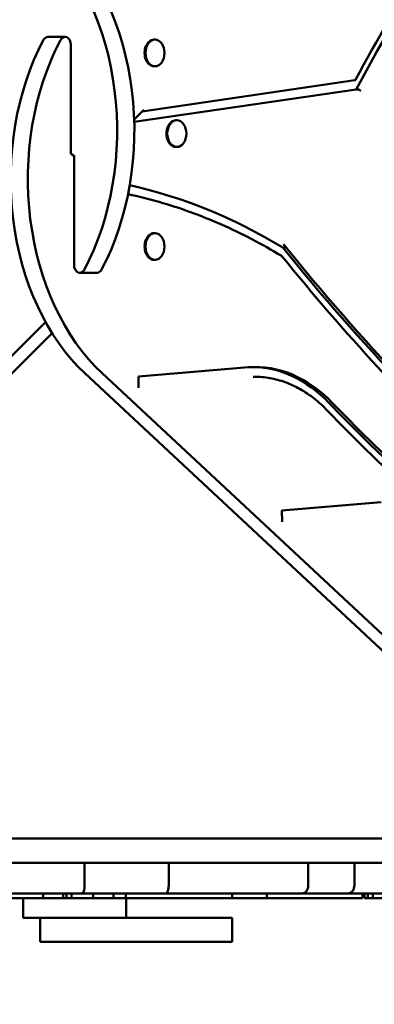
# Model space of a CAD drawing. Units: centimetres. Extents: x -6647 to 6484, y -6975 to 8936.
# Drawn here: x -1878 to -1658, y -1115 to -504 of the extents above; entities that cross this region are included whole.
import ezdxf

# ---------------------------------------------------------------- set-up
doc = ezdxf.new("R2010")
doc.units = ezdxf.units.CM
doc.header["$MEASUREMENT"] = 0
doc.layers.add('Dimension', color=7, linetype='Continuous')
doc.layers.add('Layer 1', color=7, linetype='Continuous')
doc.dimstyles.new('Standard$0', dxfattribs={"dimtxt": 0.18, "dimasz": 0.18, "dimexe": 0.18, "dimexo": 0.0625, "dimgap": 0.09, "dimtad": 0, "dimtih": 1, "dimtoh": 1, "dimdec": 4, "dimzin": 0, "dimdsep": 46, "dimtxsty": 'Standard', "dimcen": 0.09, "dimadec": 0, "dimazin": 0, "dimtfac": 1, "dimtdec": 4, "dimtofl": 0, "dimtmove": 0, "dimatfit": 3, "dimfxl": 1, "dimtolj": 1, "dimtzin": 0, "dimarcsym": 0})

# ---------------------------------------------------------------- blocks, each defined once
blk = doc.blocks.new('*D6')
at = {"layer": 'Defpoints', "color": 0}
for p in [(3385.93, 1921.98), (-3560.81, 1281.15), (3385.93, -5962.87)]:
    blk.add_point(p, dxfattribs=at)
at = {"layer": 'Dimension', "color": 0, "linetype": 'ByBlock', "lineweight": -2}
for p, q in [((3385.93, 1921.92), (3385.93, -5963.05)), ((-3560.81, 1281.09), (-3560.81, -5963.05)), ((-3460.81, -5962.87), (-637.53, -5962.87)), ((3285.93, -5962.87), (462.65, -5962.87))]:
    blk.add_line(p, q, dxfattribs=at)
at = {"layer": 'Dimension', "color": 0}
for points in [[(-3460.81, -5946.2), (-3460.81, -5979.53), (-3560.81, -5962.87)], [(3285.93, -5979.53), (3285.93, -5946.2), (3385.93, -5962.87)]]:
    blk.add_solid(points, dxfattribs=at)
at = {"layer": 'Dimension', "color": 0, "insert": (-87.44, -5962.87), "char_height": 300, "attachment_point": 5}
blk.add_mtext('\\A1;6947', dxfattribs=at)
blk = doc.blocks.new('*D7')
at = {"layer": 'Defpoints', "color": 0}
for p in [(-5023.86, 1144.01), (4886.14, 1144.91), (4886.14, -6777.9)]:
    blk.add_point(p, dxfattribs=at)
at = {"layer": 'Dimension', "color": 0, "linetype": 'ByBlock', "lineweight": -2}
for p, q in [((-5023.86, 1143.94), (-5023.86, -6778.08)), ((4886.14, 1144.84), (4886.14, -6778.08)), ((-4923.86, -6777.9), (-543.95, -6777.9)), ((4786.14, -6777.9), (406.23, -6777.9))]:
    blk.add_line(p, q, dxfattribs=at)
at = {"layer": 'Dimension', "color": 0}
for points in [[(-4923.86, -6761.23), (-4923.86, -6794.57), (-5023.86, -6777.9)], [(4786.14, -6794.57), (4786.14, -6761.23), (4886.14, -6777.9)]]:
    blk.add_solid(points, dxfattribs=at)
at = {"layer": 'Dimension', "color": 0, "insert": (-68.86, -6777.9), "char_height": 300, "attachment_point": 5}
blk.add_mtext('\\A1;9910', dxfattribs=at)
blk = doc.blocks.new('*D8')
at = {"layer": 'Defpoints', "color": 0}
for p in [(-1275.49, 6320.95), (-6079.5, -3689.05), (850.57, -3689.05)]:
    blk.add_point(p, dxfattribs=at)
at = {"layer": 'Dimension', "color": 0, "linetype": 'ByBlock', "lineweight": -2}
for p, q in [((-1275.56, 6320.95), (-6079.68, 6320.95)), ((-6079.5, 6220.95), (-6079.5, 1466.04)), ((-6079.5, -3589.05), (-6079.5, 1165.86)), ((850.51, -3689.05), (-6079.68, -3689.05))]:
    blk.add_line(p, q, dxfattribs=at)
at = {"layer": 'Dimension', "color": 0}
for points in [[(-6062.83, 6220.95), (-6096.16, 6220.95), (-6079.5, 6320.95)], [(-6096.16, -3589.05), (-6062.83, -3589.05), (-6079.5, -3689.05)]]:
    blk.add_solid(points, dxfattribs=at)
at = {"layer": 'Dimension', "color": 0, "insert": (-6079.5, 1315.95), "char_height": 300, "attachment_point": 5}
blk.add_mtext('\\A1;10010', dxfattribs=at)

msp = doc.modelspace()

# ---------------------------------------------------------------- linework, layer by layer
at = {"layer": 'Layer 1', "lineweight": 50}
for points, knots in [([(-1669.2551, -541.0727), (-1655.8338, -515.8641), (-1641.5075, -491.603), (-1626.3487, -468.4117), (-1626.3487, -468.4117), (-1611.1901, -445.2205), (-1595.1991, -423.0994), (-1578.4569, -402.1599), (-1578.4569, -402.1599), (-1561.7146, -381.2205), (-1544.2212, -361.4627), (-1526.0655, -342.9865), (-1526.0655, -342.9865), (-1507.9096, -324.5101), (-1489.0913, -307.3152), (-1469.706, -291.4883), (-1469.706, -291.4883), (-1450.3206, -275.6614), (-1430.3683, -261.2025), (-1409.95, -248.1842)], [0, 0, 0, 0, 0.16666667, 0.16666667, 0.16666667, 0.16666667, 0.33333333, 0.33333333, 0.33333333, 0.33333333, 0.5, 0.5, 0.5, 0.5, 0.66666667, 0.66666667, 0.66666667, 0.66666667, 1, 1, 1, 1]), ([(-1837.8104, -658.838), (-1820.9222, -626.9387), (-1814.1251, -586.724), (-1819.0095, -547.6027), (-1819.0095, -547.6027), (-1823.8939, -508.4814), (-1840.0312, -473.8862), (-1863.6459, -451.911)], [0, 0, 0, 0, 0.33333333, 0.33333333, 0.33333333, 0.33333333, 1, 1, 1, 1]), ([(-1827.0873, -658.838), (-1810.1991, -626.9387), (-1803.4019, -586.724), (-1808.2863, -547.6027), (-1808.2863, -547.6027), (-1813.1708, -508.4814), (-1829.3081, -473.8862), (-1852.9228, -451.911)], [0, 0, 0, 0, 0.33333333, 0.33333333, 0.33333333, 0.33333333, 1, 1, 1, 1]), ([(-1863.3619, -516.3194), (-1880.2501, -548.2186), (-1887.0473, -588.4335), (-1882.1629, -627.5548), (-1882.1629, -627.5548), (-1877.2784, -666.6759), (-1861.1411, -701.2713), (-1837.5264, -723.2464)], [0, 0, 0, 0, 0.33333333, 0.33333333, 0.33333333, 0.33333333, 1, 1, 1, 1]), ([(-1852.6387, -516.3194), (-1869.5269, -548.2186), (-1876.3242, -588.4335), (-1871.4398, -627.5548), (-1871.4398, -627.5548), (-1866.5553, -666.6759), (-1850.4179, -701.2713), (-1826.8032, -723.2464)], [0, 0, 0, 0, 0.33333333, 0.33333333, 0.33333333, 0.33333333, 1, 1, 1, 1]), ([(-1846.1933, -519.3023), (-1846.1933, -517.1421), (-1847.1823, -515.2254), (-1848.6465, -514.5477), (-1848.6465, -514.5477), (-1850.1107, -513.8702), (-1851.72, -514.5843), (-1852.6387, -516.3194)], [0, 0, 0, 0, 0.33333333, 0.33333333, 0.33333333, 0.33333333, 1, 1, 1, 1]), ([(-1794.4684, -516.0435), (-1796.5818, -516.0435), (-1798.5347, -517.623), (-1799.5914, -520.1871), (-1799.5914, -520.1871), (-1800.6481, -522.751), (-1800.6481, -525.9101), (-1799.5914, -528.4742), (-1799.5914, -528.4742), (-1798.5347, -531.0381), (-1796.5818, -532.6177), (-1794.4684, -532.6177)], [0, 0, 0, 0, 0.25, 0.25, 0.25, 0.25, 0.5, 0.5, 0.5, 0.5, 1, 1, 1, 1]), ([(-1793.9094, -532.6177), (-1790.6424, -532.6177), (-1787.9938, -528.9074), (-1787.9938, -524.3306), (-1787.9938, -524.3306), (-1787.9938, -519.7538), (-1790.6423, -516.0435), (-1793.9094, -516.0435), (-1793.9094, -516.0435), (-1797.1765, -516.0435), (-1799.825, -519.7537), (-1799.8251, -524.3306), (-1799.8251, -524.3306), (-1799.8251, -528.9073), (-1797.1765, -532.6177), (-1793.9094, -532.6177)], [0, 0, 0, 0, 0.2, 0.2, 0.2, 0.2, 0.4, 0.4, 0.4, 0.4, 0.6, 0.6, 0.6, 0.6, 1, 1, 1, 1]), ([(-1669.2883, -540.3312), (-1669.2877, -540.3326), (-1669.2872, -540.334), (-1669.2866, -540.3354), (-1669.2866, -540.3354), (-1669.2573, -540.4078), (-1669.2345, -540.4802), (-1669.2184, -540.551), (-1669.2184, -540.551), (-1669.2025, -540.6213), (-1669.1933, -540.6899), (-1669.1913, -540.7552), (-1669.1913, -540.7552), (-1669.188, -540.8635), (-1669.2044, -540.9623), (-1669.2414, -541.0447), (-1669.2414, -541.0447), (-1669.2752, -541.1201), (-1669.3259, -541.1808), (-1669.3921, -541.2219), (-1669.3921, -541.2219), (-1669.4372, -541.2498), (-1669.4887, -541.2682), (-1669.5456, -541.2765)], [0, 0, 0, 0, 0.14285714, 0.14285714, 0.14285714, 0.14285714, 0.28571429, 0.28571429, 0.28571429, 0.28571429, 0.42857143, 0.42857143, 0.42857143, 0.42857143, 0.57142857, 0.57142857, 0.57142857, 0.57142857, 0.71428571, 0.71428571, 0.71428571, 0.71428571, 1, 1, 1, 1]), ([(-1667.299, -546.9839), (-1667.2134, -546.9839), (-1667.1206, -547.0044), (-1667.0251, -547.0437), (-1667.0251, -547.0437), (-1666.9256, -547.0846), (-1666.8258, -547.1452), (-1666.7305, -547.2206), (-1666.7305, -547.2206), (-1666.6266, -547.303), (-1666.5299, -547.4015), (-1666.4452, -547.5098), (-1666.4452, -547.5098), (-1666.394, -547.5753), (-1666.3474, -547.6438), (-1666.3061, -547.7142), (-1666.3061, -547.7142), (-1666.2645, -547.785), (-1666.2285, -547.8574), (-1666.1987, -547.93), (-1666.1987, -547.93), (-1666.1981, -547.9314), (-1666.1976, -547.9328), (-1666.1969, -547.9342)], [0, 0, 0, 0, 0.14285714, 0.14285714, 0.14285714, 0.14285714, 0.28571429, 0.28571429, 0.28571429, 0.28571429, 0.42857143, 0.42857143, 0.42857143, 0.42857143, 0.57142857, 0.57142857, 0.57142857, 0.57142857, 0.71428571, 0.71428571, 0.71428571, 0.71428571, 1, 1, 1, 1]), ([(-1780.8858, -566.1166), (-1782.9992, -566.1166), (-1784.9522, -567.6961), (-1786.0088, -570.2601), (-1786.0088, -570.2601), (-1787.0656, -572.8241), (-1787.0656, -575.9832), (-1786.0088, -578.5472), (-1786.0088, -578.5472), (-1784.9522, -581.1112), (-1782.9992, -582.6907), (-1780.8858, -582.6907)], [0, 0, 0, 0, 0.25, 0.25, 0.25, 0.25, 0.5, 0.5, 0.5, 0.5, 1, 1, 1, 1]), ([(-1780.3268, -582.6907), (-1777.0597, -582.6907), (-1774.4113, -578.9805), (-1774.4113, -574.4036), (-1774.4113, -574.4036), (-1774.4113, -569.8269), (-1777.0597, -566.1166), (-1780.3268, -566.1166), (-1780.3268, -566.1166), (-1783.594, -566.1166), (-1786.2424, -569.8268), (-1786.2424, -574.4036), (-1786.2424, -574.4036), (-1786.2424, -578.9804), (-1783.594, -582.6907), (-1780.3268, -582.6907)], [0, 0, 0, 0, 0.2, 0.2, 0.2, 0.2, 0.4, 0.4, 0.4, 0.4, 0.6, 0.6, 0.6, 0.6, 1, 1, 1, 1]), ([(-1715.1286, -650.3612), (-1721.2566, -646.66), (-1727.4527, -643.1791), (-1733.709, -639.923), (-1733.709, -639.923), (-1739.9653, -636.667), (-1746.2816, -633.6358), (-1752.6499, -630.8335), (-1752.6499, -630.8335), (-1759.018, -628.0313), (-1765.438, -625.4579), (-1771.9014, -623.1171), (-1771.9014, -623.1171), (-1778.3647, -620.7763), (-1784.8712, -618.6677), (-1791.4125, -616.7944), (-1791.4125, -616.7944), (-1797.7571, -614.9775), (-1804.1344, -613.382), (-1810.5362, -612.0097)], [0, 0, 0, 0, 0.16666667, 0.16666667, 0.16666667, 0.16666667, 0.33333333, 0.33333333, 0.33333333, 0.33333333, 0.5, 0.5, 0.5, 0.5, 0.66666667, 0.66666667, 0.66666667, 0.66666667, 1, 1, 1, 1]), ([(-1794.4684, -636.2189), (-1796.5818, -636.2189), (-1798.5347, -637.7984), (-1799.5914, -640.3624), (-1799.5914, -640.3624), (-1800.6481, -642.9264), (-1800.6481, -646.0855), (-1799.5914, -648.6495), (-1799.5914, -648.6495), (-1798.5347, -651.2135), (-1796.5818, -652.7931), (-1794.4684, -652.7931)], [0, 0, 0, 0, 0.25, 0.25, 0.25, 0.25, 0.5, 0.5, 0.5, 0.5, 1, 1, 1, 1]), ([(-1793.9094, -652.7931), (-1790.6424, -652.7931), (-1787.9938, -649.0828), (-1787.9938, -644.506), (-1787.9938, -644.506), (-1787.9938, -639.9292), (-1790.6423, -636.2189), (-1793.9094, -636.2189), (-1793.9094, -636.2189), (-1797.1765, -636.2189), (-1799.825, -639.9291), (-1799.8251, -644.506), (-1799.8251, -644.506), (-1799.8251, -649.0827), (-1797.1765, -652.7931), (-1793.9094, -652.7931)], [0, 0, 0, 0, 0.2, 0.2, 0.2, 0.2, 0.4, 0.4, 0.4, 0.4, 0.6, 0.6, 0.6, 0.6, 1, 1, 1, 1]), ([(-1714.0457, -643.0361), (-1713.6714, -643.4997), (-1713.3598, -643.9488), (-1713.1551, -644.3182), (-1713.1551, -644.3182), (-1713.0196, -644.5628), (-1712.9353, -644.7647), (-1712.9085, -644.9098), (-1712.9085, -644.9098), (-1712.8972, -644.9711), (-1712.8939, -645.0336), (-1712.9113, -645.0812), (-1712.9113, -645.0812), (-1712.9214, -645.1088), (-1712.9388, -645.1327), (-1712.9677, -645.1473), (-1712.9677, -645.1473), (-1712.9871, -645.1571), (-1713.0111, -645.1624), (-1713.0402, -645.1624)], [0, 0, 0, 0, 0.16666667, 0.16666667, 0.16666667, 0.16666667, 0.33333333, 0.33333333, 0.33333333, 0.33333333, 0.5, 0.5, 0.5, 0.5, 0.66666667, 0.66666667, 0.66666667, 0.66666667, 1, 1, 1, 1]), ([(-1715.1286, -650.3612), (-1715.1273, -650.362), (-1715.126, -650.3628), (-1715.1247, -650.3636), (-1715.1247, -650.3636), (-1715.0578, -650.4051), (-1715.0074, -650.4662), (-1714.9761, -650.5431), (-1714.9761, -650.5431), (-1714.9444, -650.6209), (-1714.9327, -650.7136), (-1714.9417, -650.8156), (-1714.9417, -650.8156), (-1714.9465, -650.8688), (-1714.9567, -650.9243), (-1714.9724, -650.9812), (-1714.9724, -650.9812), (-1714.988, -651.038), (-1715.009, -651.096), (-1715.0351, -651.154), (-1715.0351, -651.154), (-1715.0356, -651.1553), (-1715.0362, -651.1566), (-1715.0368, -651.1579)], [0, 0, 0, 0, 0.14285714, 0.14285714, 0.14285714, 0.14285714, 0.28571429, 0.28571429, 0.28571429, 0.28571429, 0.42857143, 0.42857143, 0.42857143, 0.42857143, 0.57142857, 0.57142857, 0.57142857, 0.57142857, 0.71428571, 0.71428571, 0.71428571, 0.71428571, 1, 1, 1, 1]), ([(-1389.4159, -938.943), (-1413.1031, -924.66), (-1436.4697, -909.3313), (-1459.4693, -892.9871), (-1459.4693, -892.9871), (-1482.469, -876.6427), (-1505.1016, -859.2827), (-1527.3224, -840.9415), (-1527.3224, -840.9415), (-1549.5433, -822.6004), (-1571.3521, -803.2779), (-1592.7058, -783.0123), (-1592.7058, -783.0123), (-1614.0596, -762.7469), (-1634.958, -741.5384), (-1655.3596, -719.4289), (-1655.3596, -719.4289), (-1675.7613, -697.3194), (-1695.6663, -674.3088), (-1715.0348, -650.443)], [0, 0, 0, 0, 0.16666667, 0.16666667, 0.16666667, 0.16666667, 0.33333333, 0.33333333, 0.33333333, 0.33333333, 0.5, 0.5, 0.5, 0.5, 0.66666667, 0.66666667, 0.66666667, 0.66666667, 1, 1, 1, 1]), ([(-1844.2558, -655.8551), (-1844.2558, -658.0154), (-1843.2669, -659.9321), (-1841.8026, -660.6097), (-1841.8026, -660.6097), (-1840.3384, -661.2873), (-1838.7291, -660.5731), (-1837.8104, -658.838)], [0, 0, 0, 0, 0.33333333, 0.33333333, 0.33333333, 0.33333333, 1, 1, 1, 1]), ([(-1686.8467, -746.2417), (-1689.4338, -743.5587), (-1692.1452, -741.1047), (-1694.9595, -738.9004), (-1694.9595, -738.9004), (-1697.7738, -736.696), (-1700.6912, -734.7413), (-1703.6882, -733.0528), (-1703.6882, -733.0528), (-1706.6851, -731.3644), (-1709.7618, -729.9423), (-1712.8928, -728.7994), (-1712.8928, -728.7994), (-1716.0239, -727.6564), (-1719.2095, -726.7924), (-1722.4228, -726.2156), (-1722.4228, -726.2156), (-1725.6361, -725.6388), (-1728.8771, -725.3489), (-1732.1181, -725.3489)], [0, 0, 0, 0, 0.16666667, 0.16666667, 0.16666667, 0.16666667, 0.33333333, 0.33333333, 0.33333333, 0.33333333, 0.5, 0.5, 0.5, 0.5, 0.66666667, 0.66666667, 0.66666667, 0.66666667, 1, 1, 1, 1]), ([(-1384.4507, -964.9109), (-1406.1061, -955.001), (-1427.5346, -944.115), (-1448.6917, -932.2753), (-1448.6917, -932.2753), (-1469.8491, -920.4355), (-1490.7352, -907.6421), (-1511.3071, -893.9212), (-1511.3071, -893.9212), (-1531.8789, -880.2004), (-1552.1362, -865.5522), (-1572.0374, -850.0067), (-1572.0374, -850.0067), (-1591.9386, -834.4613), (-1611.4833, -818.0184), (-1630.6316, -800.7124), (-1630.6316, -800.7124), (-1649.7797, -783.4064), (-1668.5309, -765.2369), (-1686.8467, -746.2417)], [0, 0, 0, 0, 0.16666667, 0.16666667, 0.16666667, 0.16666667, 0.33333333, 0.33333333, 0.33333333, 0.33333333, 0.5, 0.5, 0.5, 0.5, 0.66666667, 0.66666667, 0.66666667, 0.66666667, 1, 1, 1, 1]), ([(-1839.4666, -1046.248), (-1839.4647, -1046.248), (-1839.4629, -1046.248), (-1839.461, -1046.248), (-1839.461, -1046.248), (-1839.2263, -1046.2459), (-1838.9931, -1046.1091), (-1838.7756, -1045.8458), (-1838.7756, -1045.8458), (-1838.5644, -1045.59), (-1838.3723, -1045.2193), (-1838.2103, -1044.7547), (-1838.2103, -1044.7547), (-1838.0485, -1044.2908), (-1837.92, -1043.7422), (-1837.8324, -1043.1393), (-1837.8324, -1043.1393), (-1837.7448, -1042.5368), (-1837.6998, -1041.8919), (-1837.6998, -1041.2407)], [0, 0, 0, 0, 0.16666667, 0.16666667, 0.16666667, 0.16666667, 0.33333333, 0.33333333, 0.33333333, 0.33333333, 0.5, 0.5, 0.5, 0.5, 0.66666667, 0.66666667, 0.66666667, 0.66666667, 1, 1, 1, 1]), ([(-1787.1677, -1046.248), (-1787.1665, -1046.248), (-1787.1652, -1046.248), (-1787.1641, -1046.248), (-1787.1641, -1046.248), (-1787.0292, -1046.2472), (-1786.8946, -1046.203), (-1786.7631, -1046.1158), (-1786.7631, -1046.1158), (-1786.6327, -1046.0292), (-1786.5054, -1045.9004), (-1786.3843, -1045.7304), (-1786.3843, -1045.7304), (-1786.183, -1045.448), (-1785.9999, -1045.0547), (-1785.8473, -1044.5634), (-1785.8473, -1044.5634), (-1785.7064, -1044.1103), (-1785.5938, -1043.5818), (-1785.5175, -1042.9998), (-1785.5175, -1042.9998), (-1785.4441, -1042.4402), (-1785.406, -1041.8446), (-1785.406, -1041.2407)], [0, 0, 0, 0, 0.14285714, 0.14285714, 0.14285714, 0.14285714, 0.28571429, 0.28571429, 0.28571429, 0.28571429, 0.42857143, 0.42857143, 0.42857143, 0.42857143, 0.57142857, 0.57142857, 0.57142857, 0.57142857, 0.71428571, 0.71428571, 0.71428571, 0.71428571, 1, 1, 1, 1]), ([(-1702.46, -1046.248), (-1702.4558, -1046.248), (-1702.4517, -1046.248), (-1702.4475, -1046.248), (-1702.4475, -1046.248), (-1701.9262, -1046.2459), (-1701.4099, -1046.1091), (-1700.9294, -1045.8458), (-1700.9294, -1045.8458), (-1700.4625, -1045.59), (-1700.0385, -1045.2193), (-1699.6815, -1044.7547), (-1699.6815, -1044.7547), (-1699.325, -1044.2908), (-1699.0423, -1043.7422), (-1698.8495, -1043.1393), (-1698.8495, -1043.1393), (-1698.6568, -1042.5368), (-1698.5575, -1041.8919), (-1698.5575, -1041.2407)], [0, 0, 0, 0, 0.16666667, 0.16666667, 0.16666667, 0.16666667, 0.33333333, 0.33333333, 0.33333333, 0.33333333, 0.5, 0.5, 0.5, 0.5, 0.66666667, 0.66666667, 0.66666667, 0.66666667, 1, 1, 1, 1]), ([(-1674.0784, -1046.248), (-1674.0756, -1046.248), (-1674.0728, -1046.248), (-1674.0701, -1046.248), (-1674.0701, -1046.248), (-1673.7564, -1046.2473), (-1673.4434, -1046.2041), (-1673.1371, -1046.1191), (-1673.1371, -1046.1191), (-1672.8329, -1046.0344), (-1672.5363, -1045.9087), (-1672.2531, -1045.7428), (-1672.2531, -1045.7428), (-1671.7747, -1045.4628), (-1671.3395, -1045.0715), (-1670.9758, -1044.5825), (-1670.9758, -1044.5825), (-1670.6378, -1044.1281), (-1670.3677, -1043.5975), (-1670.1843, -1043.0132), (-1670.1843, -1043.0132), (-1670.0075, -1042.4494), (-1669.9156, -1041.8492), (-1669.9156, -1041.2407)], [0, 0, 0, 0, 0.14285714, 0.14285714, 0.14285714, 0.14285714, 0.28571429, 0.28571429, 0.28571429, 0.28571429, 0.42857143, 0.42857143, 0.42857143, 0.42857143, 0.57142857, 0.57142857, 0.57142857, 0.57142857, 0.71428571, 0.71428571, 0.71428571, 0.71428571, 1, 1, 1, 1])]:
    msp.add_open_spline(points, degree=3, knots=knots, dxfattribs=at)
for points in [[(-1409.8407, -253.7142), (-1512.4845, -319.1537), (-1601.5699, -420.0701), (-1668.7287, -546.9839)], [(-1860.4909, -514.2949), (-1861.6227, -514.2949), (-1862.6876, -515.0459), (-1863.3619, -516.3194)], [(-1849.7678, -514.2949), (-1849.7678, -514.2949), (-1860.4909, -514.2949), (-1860.4909, -514.2949)], [(-1846.1933, -587.2264), (-1846.1933, -587.2264), (-1846.1933, -519.3023), (-1846.1933, -519.3023)], [(-1793.9094, -516.0435), (-1793.9094, -516.0435), (-1794.4684, -516.0435), (-1794.4684, -516.0435)], [(-1793.9094, -532.6177), (-1793.9094, -532.6177), (-1794.4684, -532.6177), (-1794.4684, -532.6177)], [(-1801.9536, -560.6416), (-1801.9536, -560.6416), (-1669.5456, -541.2765), (-1669.5456, -541.2765)], [(-1668.7287, -546.9839), (-1668.7287, -546.9839), (-1806.8116, -567.179), (-1806.8116, -567.179)], [(-1667.299, -546.9839), (-1667.299, -546.9839), (-1668.7287, -546.9839), (-1668.7287, -546.9839)], [(-1800.8855, -559.5776), (-1800.8855, -559.5776), (-1806.862, -565.531), (-1806.862, -565.531)], [(-1780.3268, -566.1166), (-1780.3268, -566.1166), (-1780.8858, -566.1166), (-1780.8858, -566.1166)], [(-1780.3268, -582.6907), (-1780.3268, -582.6907), (-1780.8858, -582.6907), (-1780.8858, -582.6907)], [(-1845.2245, -587.2264), (-1845.2245, -587.2264), (-1846.1933, -587.2264), (-1846.1933, -587.2264)], [(-1845.2245, -587.9311), (-1845.2245, -587.9311), (-1845.2245, -587.2264), (-1845.2245, -587.2264)], [(-1845.2245, -587.9311), (-1845.2245, -587.9311), (-1844.2558, -587.9311), (-1844.2558, -587.9311)], [(-1844.2558, -587.9311), (-1844.2558, -587.9311), (-1844.2558, -655.8551), (-1844.2558, -655.8551)], [(-1810.4006, -610.7546), (-1810.4006, -610.7546), (-1810.6283, -612.862), (-1810.6283, -612.862)], [(-1714.4701, -645.1624), (-1744.8936, -626.6983), (-1776.8606, -613.6922), (-1809.6115, -606.4532)], [(-1793.9094, -636.2189), (-1793.9094, -636.2189), (-1794.4684, -636.2189), (-1794.4684, -636.2189)], [(-1713.0402, -645.1624), (-1713.0402, -645.1624), (-1714.4701, -645.1624), (-1714.4701, -645.1624)], [(-1714.4701, -645.1624), (-1617.6293, -764.6262), (-1507.9161, -861.8924), (-1389.3929, -933.3593)], [(-1714.0457, -643.0361), (-1616.7884, -763.4679), (-1506.4783, -861.4662), (-1387.2483, -933.3593)], [(-1793.9094, -652.7931), (-1793.9094, -652.7931), (-1794.4684, -652.7931), (-1794.4684, -652.7931)], [(-1829.9584, -660.8624), (-1828.8265, -660.8624), (-1827.7615, -660.1115), (-1827.0873, -658.838)], [(-1840.6815, -660.8624), (-1840.6815, -660.8624), (-1829.9584, -660.8624), (-1829.9584, -660.8624)], [(-1861.9083, -691.5614), (-1861.9083, -691.5614), (-2264.0598, -1092.1579), (-2264.0598, -1092.1579)], [(-2253.3367, -1092.1579), (-2253.3367, -1092.1579), (-1857.9348, -698.285), (-1857.9348, -698.285)], [(-1804.2697, -725.2021), (-1804.2697, -725.2021), (-1735.7645, -719.5059), (-1735.7645, -719.5059)], [(-1683.8849, -741.2982), (-1698.8383, -725.7901), (-1717.1873, -718.0826), (-1735.7645, -719.5059)], [(-1686.0296, -741.2982), (-1699.4864, -727.3422), (-1715.7339, -719.664), (-1732.4756, -719.3491)], [(-1837.5264, -723.2464), (-1837.5264, -723.2464), (-1436.1765, -1096.7305), (-1436.1765, -1096.7305)], [(-1425.4534, -1096.7305), (-1425.4534, -1096.7305), (-1826.8032, -723.2464), (-1826.8032, -723.2464)], [(-1804.2697, -732.2246), (-1804.2697, -732.2246), (-1804.2697, -725.2021), (-1804.2697, -725.2021)], [(-1732.1181, -725.3489), (-1732.1181, -725.3489), (-1732.833, -725.3489), (-1732.833, -725.3489)], [(-1686.0296, -741.2982), (-1594.6747, -836.0423), (-1493.0275, -909.5655), (-1384.9897, -959.0456)], [(-1683.8849, -741.2982), (-1592.5301, -836.0423), (-1490.8829, -909.5655), (-1382.8451, -959.0456)], [(-1715.078, -808.3946), (-1715.078, -808.3946), (-1653.33, -803.2603), (-1653.33, -803.2603)], [(-1714.7816, -815.3925), (-1714.7816, -815.3925), (-1715.078, -808.3946), (-1715.078, -808.3946)], [(-2173.0667, -1012.1983), (-2173.0667, -1012.1983), (-1527.0157, -1012.1983), (-1527.0157, -1012.1983)], [(-1510.8729, -1027.2202), (-1510.8729, -1027.2202), (-2188.1468, -1027.2202), (-2188.1468, -1027.2202)], [(-1837.6998, -1027.2202), (-1837.6998, -1027.2202), (-1837.6998, -1041.2407), (-1837.6998, -1041.2407)], [(-1785.406, -1027.2202), (-1785.406, -1027.2202), (-1785.406, -1041.2407), (-1785.406, -1041.2407)], [(-1698.5575, -1027.2202), (-1698.5575, -1027.2202), (-1698.5575, -1041.2407), (-1698.5575, -1041.2407)], [(-1669.9156, -1027.2202), (-1669.9156, -1027.2202), (-1669.9156, -1041.2407), (-1669.9156, -1041.2407)], [(-1856.4641, -1046.248), (-1856.4641, -1046.248), (-1914.9318, -1046.248), (-1914.9318, -1046.248)], [(-1868.9569, -1049.2524), (-1868.9569, -1049.2524), (-1883.3553, -1049.2524), (-1883.3553, -1049.2524)], [(-1875.8796, -1049.2524), (-1875.8796, -1049.2524), (-1875.8796, -1061.27), (-1875.8796, -1061.27)], [(-1868.9569, -1049.2524), (-1868.9569, -1049.2524), (-1863.4881, -1049.2524), (-1863.4881, -1049.2524)], [(-1863.4881, -1046.248), (-1863.4881, -1046.248), (-1863.4881, -1049.2524), (-1863.4881, -1049.2524)], [(-1863.4881, -1049.2524), (-1863.4881, -1049.2524), (-1850.9757, -1049.2524), (-1850.9757, -1049.2524)], [(-1839.4666, -1046.248), (-1839.4666, -1046.248), (-1856.4641, -1046.248), (-1856.4641, -1046.248)], [(-1850.9757, -1046.248), (-1850.9757, -1046.248), (-1850.9757, -1049.2524), (-1850.9757, -1049.2524)], [(-1850.9757, -1049.2524), (-1850.9757, -1049.2524), (-1848.8827, -1049.2524), (-1848.8827, -1049.2524)], [(-1848.8827, -1046.248), (-1848.8827, -1046.248), (-1848.8827, -1049.2524), (-1848.8827, -1049.2524)], [(-1848.8827, -1049.2524), (-1848.8827, -1049.2524), (-1848.7531, -1049.2524), (-1848.7531, -1049.2524)], [(-1848.7531, -1049.2524), (-1848.7531, -1049.2524), (-1845.8936, -1049.2524), (-1845.8936, -1049.2524)], [(-1845.8936, -1046.248), (-1845.8936, -1046.248), (-1845.8936, -1049.2524), (-1845.8936, -1049.2524)], [(-1845.8936, -1049.2524), (-1845.8936, -1049.2524), (-1832.3672, -1049.2524), (-1832.3672, -1049.2524)], [(-1787.1677, -1046.248), (-1787.1677, -1046.248), (-1839.4666, -1046.248), (-1839.4666, -1046.248)], [(-1832.3672, -1046.248), (-1832.3672, -1046.248), (-1832.3672, -1049.2524), (-1832.3672, -1049.2524)], [(-1832.3672, -1049.2524), (-1832.3672, -1049.2524), (-1819.6752, -1049.2524), (-1819.6752, -1049.2524)], [(-1819.6752, -1046.248), (-1819.6752, -1046.248), (-1819.6752, -1049.2524), (-1819.6752, -1049.2524)], [(-1819.6752, -1049.2524), (-1819.6752, -1049.2524), (-1812.4265, -1049.2524), (-1812.4265, -1049.2524)], [(-1812.4265, -1049.2524), (-1812.4265, -1049.2524), (-1812.1307, -1049.2524), (-1812.1307, -1049.2524)], [(-1812.1307, -1046.248), (-1812.1307, -1046.248), (-1812.1307, -1049.2524), (-1812.1307, -1049.2524)], [(-1812.1307, -1049.2524), (-1812.1307, -1049.2524), (-1745.9292, -1049.2524), (-1745.9292, -1049.2524)], [(-1811.9366, -1049.2524), (-1811.9366, -1049.2524), (-1811.9366, -1061.27), (-1811.9366, -1061.27)], [(-1718.1819, -1046.248), (-1718.1819, -1046.248), (-1787.1677, -1046.248), (-1787.1677, -1046.248)], [(-1745.9292, -1046.248), (-1745.9292, -1046.248), (-1745.9292, -1049.2524), (-1745.9292, -1049.2524)], [(-1745.9292, -1049.2524), (-1745.9292, -1049.2524), (-1744.1505, -1049.2524), (-1744.1505, -1049.2524)], [(-1729.7521, -1049.2524), (-1729.7521, -1049.2524), (-1744.1505, -1049.2524), (-1744.1505, -1049.2524)], [(-1729.7521, -1049.2524), (-1729.7521, -1049.2524), (-1724.2833, -1049.2524), (-1724.2833, -1049.2524)], [(-1724.2833, -1046.248), (-1724.2833, -1046.248), (-1724.2833, -1049.2524), (-1724.2833, -1049.2524)], [(-1724.2833, -1049.2524), (-1724.2833, -1049.2524), (-1664.8762, -1049.2524), (-1664.8762, -1049.2524)], [(-1702.46, -1046.248), (-1702.46, -1046.248), (-1718.1819, -1046.248), (-1718.1819, -1046.248)], [(-1674.0784, -1046.248), (-1674.0784, -1046.248), (-1702.46, -1046.248), (-1702.46, -1046.248)], [(-1674.0784, -1046.248), (-1674.0784, -1046.248), (-1612.9413, -1046.248), (-1612.9413, -1046.248)], [(-1664.8762, -1046.248), (-1664.8762, -1046.248), (-1664.8762, -1049.2524), (-1664.8762, -1049.2524)], [(-1663.59, -1046.248), (-1663.59, -1046.248), (-1663.59, -1049.2524), (-1663.59, -1049.2524)], [(-1663.59, -1049.2524), (-1663.59, -1049.2524), (-1661.497, -1049.2524), (-1661.497, -1049.2524)], [(-1661.497, -1046.248), (-1661.497, -1046.248), (-1661.497, -1049.2524), (-1661.497, -1049.2524)], [(-1661.497, -1049.2524), (-1661.497, -1049.2524), (-1661.3675, -1049.2524), (-1661.3675, -1049.2524)], [(-1661.3675, -1049.2524), (-1661.3675, -1049.2524), (-1658.5079, -1049.2524), (-1658.5079, -1049.2524)], [(-1658.5079, -1046.248), (-1658.5079, -1046.248), (-1658.5079, -1049.2524), (-1658.5079, -1049.2524)], [(-1658.5079, -1049.2524), (-1658.5079, -1049.2524), (-1644.9815, -1049.2524), (-1644.9815, -1049.2524)], [(-1875.8796, -1061.27), (-1875.8796, -1061.27), (-1875.7912, -1061.27), (-1875.7912, -1061.27)], [(-1875.7912, -1061.27), (-1875.7912, -1061.27), (-1846.5845, -1061.27), (-1846.5845, -1061.27)], [(-1865.398, -1061.27), (-1865.398, -1061.27), (-1865.398, -1076.2918), (-1865.398, -1076.2918)], [(-1846.5845, -1061.27), (-1846.5845, -1061.27), (-1841.5879, -1061.27), (-1841.5879, -1061.27)], [(-1841.5879, -1061.27), (-1841.5879, -1061.27), (-1812.023, -1061.27), (-1812.023, -1061.27)], [(-1812.023, -1061.27), (-1812.023, -1061.27), (-1811.9366, -1061.27), (-1811.9366, -1061.27)], [(-1811.9366, -1061.27), (-1811.9366, -1061.27), (-1795.582, -1061.27), (-1795.582, -1061.27)], [(-1795.582, -1061.27), (-1795.582, -1061.27), (-1789.2402, -1061.27), (-1789.2402, -1061.27)], [(-1789.2402, -1061.27), (-1789.2402, -1061.27), (-1785.6952, -1061.27), (-1785.6952, -1061.27)], [(-1781.0274, -1061.27), (-1781.0274, -1061.27), (-1785.6952, -1061.27), (-1785.6952, -1061.27)], [(-1746.6958, -1061.27), (-1746.6958, -1061.27), (-1781.0274, -1061.27), (-1781.0274, -1061.27)], [(-1745.9728, -1061.27), (-1745.9728, -1061.27), (-1746.6958, -1061.27), (-1746.6958, -1061.27)], [(-1745.9728, -1061.27), (-1745.9728, -1061.27), (-1745.9728, -1076.2918), (-1745.9728, -1076.2918)], [(-1865.398, -1076.2918), (-1865.398, -1076.2918), (-1836.1787, -1076.2918), (-1836.1787, -1076.2918)], [(-1795.582, -1076.2918), (-1795.582, -1076.2918), (-1836.1787, -1076.2918), (-1836.1787, -1076.2918)], [(-1789.2402, -1076.2918), (-1789.2402, -1076.2918), (-1795.582, -1076.2918), (-1795.582, -1076.2918)], [(-1785.6952, -1076.2918), (-1785.6952, -1076.2918), (-1789.2402, -1076.2918), (-1789.2402, -1076.2918)], [(-1785.6952, -1076.2918), (-1785.6952, -1076.2918), (-1781.0274, -1076.2918), (-1781.0274, -1076.2918)], [(-1781.0274, -1076.2918), (-1781.0274, -1076.2918), (-1746.6958, -1076.2918), (-1746.6958, -1076.2918)], [(-1746.6958, -1076.2918), (-1746.6958, -1076.2918), (-1745.9728, -1076.2918), (-1745.9728, -1076.2918)]]:
    msp.add_open_spline(points, degree=3, dxfattribs=at)

# ---------------------------------------------------------------- dimensions: what is measured, and where the dimension line sits
at = {"layer": 'Dimension'}
for base, p1, p2, angle, picture, middle in [((-6079.4951, -3689.047), (-1275.4928, 6320.9527), (850.5731, -3689.047), 90, '*D8', (-6079.4951, 1315.9528)), ((3385.9337, -5962.867), (-3560.8119, 1281.1483), (3385.9337, 1921.9804), 0, '*D6', (-87.4391, -5962.867)), ((4886.1373, -6777.9011), (-5023.8624, 1144.006), (4886.1373, 1144.9051), 0, '*D7', (-68.8626, -6777.9011))]:
    dim = msp.add_linear_dim(base=base, p1=p1, p2=p2, angle=angle, dimstyle='Standard$0', override={"dimtxt": 300, "dimasz": 100, "dimdec": 0, "dimarcsym": 1}, dxfattribs=at)
    dim.commit()
    dim.dimension.update_dxf_attribs({"geometry": picture, "text_midpoint": middle})

doc.saveas('drawing.dxf')
